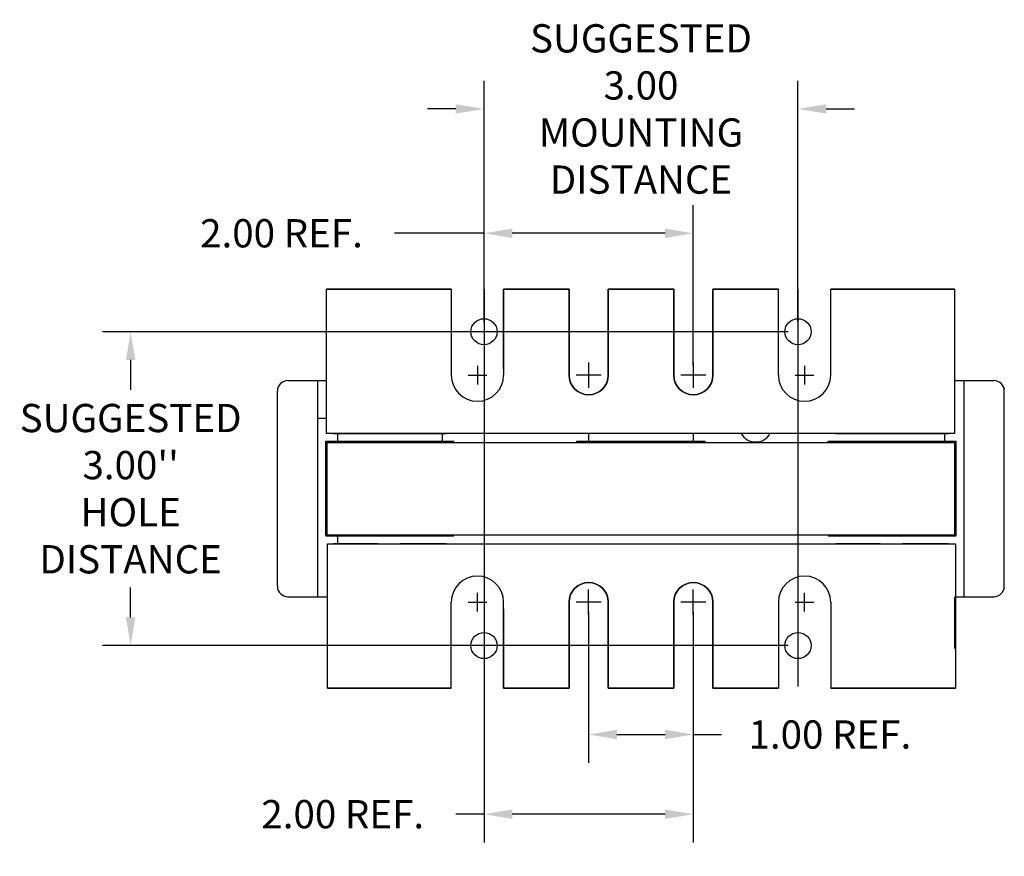
# Model space of a CAD drawing. Units: inches. Extents: x -2.9 to 30.1, y -0.9 to 22.8.
# Drawn here: x -2.4 to 7, y -0.9 to 7.1 of the extents above; entities that cross this region are included whole.
import ezdxf

# ---------------------------------------------------------------- set-up
doc = ezdxf.new("R2010")
doc.units = ezdxf.units.IN
doc.header["$MEASUREMENT"] = 0
doc.dimstyles.get("Standard").update_dxf_attribs({"dimtxt": 0.18, "dimasz": 0.18, "dimexe": 0.18, "dimexo": 0.0625, "dimgap": 0.09, "dimtad": 0, "dimtih": 1, "dimtoh": 1, "dimzin": 4, "dimdsep": 46, "dimtxsty": 'Standard', "dimcen": 0.09, "dimadec": 0, "dimazin": 1, "dimtfac": 1, "dimtofl": 0, "dimtmove": 0, "dimatfit": 3, "dimfxl": 1, "dimtolj": 1, "dimtzin": 0, "dimarcsym": 0})

# ---------------------------------------------------------------- blocks, each defined once
blk = doc.blocks.new('*D9')
at = {"color": 0, "lineweight": -2}
for p, q in [((2.0265, 4.2227), (2.0265, 6.5285)), ((5.0265, 4.2227), (5.0265, 6.5285)), ((1.7565, 6.2585), (1.4865, 6.2585)), ((5.2965, 6.2585), (5.5665, 6.2585))]:
    blk.add_line(p, q, dxfattribs=at)
at = {"color": 0}
for points in [[(1.7565, 6.3035), (1.7565, 6.2135), (2.0265, 6.2585)], [(5.2965, 6.3035), (5.2965, 6.2135), (5.0265, 6.2585)]]:
    blk.add_solid(points, dxfattribs=at)
at = {"layer": 'Defpoints', "color": 0}
for p in [(2.0265, 6.2585), (2.0265, 4.1289), (5.0265, 4.1289)]:
    blk.add_point(p, dxfattribs=at)
at = {"color": 0, "insert": (3.5265, 6.2585), "char_height": 0.27, "attachment_point": 5}
blk.add_mtext('\\A1;SUGGESTED \\P3.00\\PMOUNTING \\PDISTANCE', dxfattribs=at)
blk = doc.blocks.new('*D10')
at = {"color": 0, "lineweight": -2}
for p, q in [((4.9328, 4.1289), (-1.6198, 4.1289)), ((-1.3498, 3.8589), (-1.3498, 3.5739)), ((-1.3498, 1.3989), (-1.3498, 1.6839)), ((4.9328, 1.1289), (-1.6198, 1.1289))]:
    blk.add_line(p, q, dxfattribs=at)
at = {"color": 0}
for points in [[(-1.3948, 3.8589), (-1.3048, 3.8589), (-1.3498, 4.1289)], [(-1.3948, 1.3989), (-1.3048, 1.3989), (-1.3498, 1.1289)]]:
    blk.add_solid(points, dxfattribs=at)
at = {"layer": 'Defpoints', "color": 0}
for p in [(5.0265, 4.1289), (-1.3498, 1.1289), (5.0265, 1.1289)]:
    blk.add_point(p, dxfattribs=at)
at = {"color": 0, "insert": (-1.3498, 2.6289), "char_height": 0.27, "attachment_point": 5}
blk.add_mtext("\\A1;SUGGESTED \\P3.00''\\PHOLE \\PDISTANCE", dxfattribs=at)
blk = doc.blocks.new('*D11')
at = {"color": 0, "lineweight": -2}
for p, q in [((2.0265, 4.2227), (2.0265, 5.3403)), ((4.0265, 3.8077), (4.0265, 5.3403)), ((2.0265, 5.0703), (1.1715, 5.0703)), ((3.7565, 5.0703), (2.2965, 5.0703))]:
    blk.add_line(p, q, dxfattribs=at)
at = {"color": 0}
for points in [[(2.2965, 5.1153), (2.2965, 5.0253), (2.0265, 5.0703)], [(3.7565, 5.1153), (3.7565, 5.0253), (4.0265, 5.0703)]]:
    blk.add_solid(points, dxfattribs=at)
at = {"layer": 'Defpoints', "color": 0}
for p in [(4.0265, 5.0703), (2.0265, 4.1289), (4.0265, 3.7139)]:
    blk.add_point(p, dxfattribs=at)
at = {"color": 0, "insert": (0.0915, 5.0703), "char_height": 0.27, "attachment_point": 5}
blk.add_mtext('\\A1;2.00 REF.', dxfattribs=at)
blk = doc.blocks.new('*D12')
at = {"color": 0, "lineweight": -2}
for p, q in [((3.0265, 1.4502), (3.0265, 0.0089)), ((4.0265, 1.4502), (4.0265, 0.0089)), ((3.2965, 0.2789), (3.7565, 0.2789)), ((4.0265, 0.2789), (4.2965, 0.2789))]:
    blk.add_line(p, q, dxfattribs=at)
at = {"color": 0}
for points in [[(3.2965, 0.3239), (3.2965, 0.2339), (3.0265, 0.2789)], [(3.7565, 0.3239), (3.7565, 0.2339), (4.0265, 0.2789)]]:
    blk.add_solid(points, dxfattribs=at)
at = {"layer": 'Defpoints', "color": 0}
for p in [(3.0265, 1.5439), (4.0265, 1.5439), (4.0265, 0.2789)]:
    blk.add_point(p, dxfattribs=at)
at = {"color": 0, "insert": (5.3315, 0.2789), "char_height": 0.27, "attachment_point": 5}
blk.add_mtext('\\A1;1.00 REF.', dxfattribs=at)
blk = doc.blocks.new('*D13')
at = {"color": 0, "lineweight": -2}
for p, q in [((4.0265, 1.4502), (4.0265, -0.753)), ((2.0265, 1.0352), (2.0265, -0.753)), ((2.0265, -0.483), (1.7565, -0.483)), ((3.7565, -0.483), (2.2965, -0.483))]:
    blk.add_line(p, q, dxfattribs=at)
at = {"color": 0}
for points in [[(2.2965, -0.438), (2.2965, -0.528), (2.0265, -0.483)], [(3.7565, -0.438), (3.7565, -0.528), (4.0265, -0.483)]]:
    blk.add_solid(points, dxfattribs=at)
at = {"layer": 'Defpoints', "color": 0}
for p in [(4.0265, 1.5439), (2.0265, 1.1289), (2.0265, -0.483)]:
    blk.add_point(p, dxfattribs=at)
at = {"color": 0, "insert": (0.6765, -0.483), "char_height": 0.27, "attachment_point": 5}
blk.add_mtext('\\A1;2.00 REF.', dxfattribs=at)

msp = doc.modelspace()

# ---------------------------------------------------------------- linework, layer by layer
at = {"color": 7}
for p, q in [((0.522, 3.1564), (0.522, 4.5364)), ((0.522, 4.5364), (1.714, 4.5364)), ((1.714, 4.5364), (0.522, 4.5364)), ((1.714, 4.5364), (0.531, 4.5364)), ((0.531, 4.5364), (1.714, 4.5364)), ((1.714, 4.5364), (1.714, 3.7139)), ((2.0265, 4.5364), (2.0265, 0.7365)), ((2.839, 4.5364), (2.214, 4.5364)), ((2.214, 4.5364), (2.839, 4.5364)), ((2.214, 4.5364), (2.214, 3.7139)), ((2.214, 3.7764), (2.214, 4.5364)), ((2.839, 3.7764), (2.839, 4.5364)), ((3.214, 4.5364), (3.839, 4.5364)), ((3.839, 4.5364), (3.214, 4.5364)), ((3.214, 3.7764), (3.214, 4.5364)), ((3.839, 3.7764), (3.839, 4.5364)), ((4.214, 4.5364), (4.839, 4.5364)), ((4.839, 4.5364), (4.214, 4.5364)), ((4.214, 3.7764), (4.214, 4.5364)), ((4.839, 3.7139), (4.839, 4.5364)), ((5.0265, 4.5364), (5.0265, 0.7365)), ((5.339, 4.5364), (6.522, 4.5364)), ((6.522, 4.5364), (5.339, 4.5364)), ((6.522, 4.5364), (5.339, 4.5364)), ((5.339, 4.5364), (6.522, 4.5364)), ((5.339, 3.7139), (5.339, 4.5364)), ((6.522, 4.5364), (6.522, 3.1564)), ((0.1529, 3.6619), (0.522, 3.6619)), ((0.154, 3.6619), (0.522, 3.6619)), ((0.439, 1.5959), (0.439, 3.6619)), ((6.522, 3.6619), (6.8979, 3.6619)), ((6.522, 3.6619), (6.899, 3.6619)), ((6.614, 1.5959), (6.614, 3.6619)), ((0.0529, 1.6959), (0.0529, 3.5619)), ((6.9979, 1.6959), (6.9979, 3.5619)), ((0.439, 3.3014), (0.514, 3.3014)), ((6.522, 3.1564), (0.522, 3.1564)), ((0.589, 3.1564), (1.6254, 3.1564)), ((0.6254, 3.1564), (0.6254, 3.0814)), ((0.6254, 3.1564), (0.6254, 3.0814)), ((0.9265, 3.1564), (1.3265, 3.1564)), ((1.2379, 3.1564), (1.664, 3.1564)), ((1.6254, 3.1564), (1.6254, 3.0814)), ((1.6254, 3.1564), (1.6254, 3.0814)), ((3.0254, 3.1564), (3.0254, 3.0814)), ((3.0254, 3.1564), (3.0254, 3.0814)), ((4.0254, 3.1564), (4.0254, 3.0814)), ((4.0254, 3.1564), (4.0254, 3.0814)), ((5.389, 3.1564), (6.4254, 3.1564)), ((6.0379, 3.1564), (6.464, 3.1564)), ((6.4254, 3.1564), (6.4254, 3.0814)), ((6.4254, 3.1564), (6.4254, 3.0814)), ((0.514, 2.1764), (0.514, 3.0814)), ((0.514, 3.0814), (1.739, 3.0814)), ((0.5265, 3.0689), (6.5265, 3.0689)), ((0.5265, 2.1889), (0.5265, 3.0689)), ((1.739, 3.0689), (1.739, 3.0814)), ((2.914, 3.0814), (4.139, 3.0814)), ((2.914, 3.0689), (2.914, 3.0814)), ((4.139, 3.0689), (4.139, 3.0814)), ((5.314, 3.0814), (6.539, 3.0814)), ((5.314, 3.0689), (5.314, 3.0814)), ((6.5265, 2.1889), (6.5265, 3.0689)), ((6.539, 2.1764), (6.539, 3.0814)), ((0.514, 2.1764), (1.739, 2.1764)), ((0.5265, 2.1889), (6.5265, 2.1889)), ((0.6254, 2.1764), (0.6254, 2.1014)), ((5.314, 2.1764), (6.539, 2.1764)), ((0.531, 2.1014), (6.531, 2.1014)), ((0.531, 0.7214), (0.531, 2.1014)), ((1.0129, 2.1014), (0.589, 2.1014)), ((0.6254, 2.1014), (1.6254, 2.1014)), ((1.664, 2.1014), (1.2265, 2.1014)), ((5.8129, 2.1014), (5.389, 2.1014)), ((5.4254, 2.1014), (6.4254, 2.1014)), ((6.464, 2.1014), (6.0265, 2.1014)), ((6.0379, 2.1014), (6.464, 2.1014)), ((6.531, 2.1014), (6.531, 0.7214)), ((0.1529, 1.5959), (0.531, 1.5959)), ((0.154, 1.5959), (0.531, 1.5959)), ((1.714, 0.7214), (1.714, 1.5439)), ((2.214, 0.7214), (2.214, 1.5439)), ((4.839, 1.5439), (4.839, 0.7214)), ((5.339, 1.5439), (5.339, 0.7214)), ((6.5265, 1.1014), (6.5265, 1.5959)), ((6.531, 1.5959), (6.8979, 1.5959)), ((6.531, 1.5959), (6.899, 1.5959)), ((2.214, 1.4814), (2.214, 0.7214)), ((2.839, 1.4814), (2.839, 0.7214)), ((3.214, 1.4814), (3.214, 0.7214)), ((3.839, 1.4814), (3.839, 0.7214)), ((4.214, 1.4814), (4.214, 0.7214)), ((0.531, 0.7214), (1.714, 0.7214)), ((1.714, 0.7214), (0.531, 0.7214)), ((2.839, 0.7214), (2.214, 0.7214)), ((2.214, 0.7214), (2.839, 0.7214)), ((3.214, 0.7214), (3.839, 0.7214)), ((3.839, 0.7214), (3.214, 0.7214)), ((4.214, 0.7214), (4.839, 0.7214)), ((4.839, 0.7214), (4.214, 0.7214)), ((5.339, 0.7214), (6.531, 0.7214)), ((6.531, 0.7214), (5.339, 0.7214))]:
    msp.add_line(p, q, dxfattribs=at)
at = {"color": 7, "linetype": 'Continuous'}
for p, q in [((1.964, 3.8039), (1.964, 3.6239)), ((3.0265, 3.8339), (3.0265, 3.594)), ((3.0265, 3.8339), (3.0265, 3.594)), ((4.0265, 3.8339), (4.0265, 3.594)), ((4.0265, 3.8339), (4.0265, 3.594)), ((5.089, 3.8039), (5.089, 3.6239)), ((1.874, 3.7139), (2.054, 3.7139)), ((3.1465, 3.7139), (2.9065, 3.7139)), ((4.1465, 3.7139), (3.9065, 3.7139)), ((4.999, 3.7139), (5.179, 3.7139)), ((1.964, 1.4539), (1.964, 1.6339)), ((3.0265, 1.424), (3.0265, 1.6639)), ((3.0265, 1.424), (3.0265, 1.6639)), ((4.0265, 1.424), (4.0265, 1.6639)), ((4.0265, 1.424), (4.0265, 1.6639)), ((5.089, 1.4539), (5.089, 1.6339)), ((1.874, 1.5439), (2.054, 1.5439)), ((3.1465, 1.5439), (2.9065, 1.5439)), ((4.1465, 1.5439), (3.9065, 1.5439)), ((4.999, 1.5439), (5.179, 1.5439))]:
    msp.add_line(p, q, dxfattribs=at)
at = {"color": 7}
for points in [[(3.214, 4.5364), (3.214, 3.7139, -1), (2.839, 3.7139), (2.839, 3.8389, -1)], [(2.839, 4.5364), (2.839, 3.7139, 1), (3.214, 3.7139), (3.214, 3.8389, 1)], [(4.214, 4.5364), (4.214, 3.7139, -1), (3.839, 3.7139), (3.839, 3.8389, -1)], [(3.839, 4.5364), (3.839, 3.7139, 1), (4.214, 3.7139), (4.214, 3.8389, 1)], [(2.839, 0.7214), (2.839, 1.5439, -1), (3.214, 1.5439), (3.214, 1.4189, -1)], [(3.214, 0.7214), (3.214, 1.5439, 1), (2.839, 1.5439), (2.839, 1.4189, 1)], [(3.839, 0.7214), (3.839, 1.5439, -1), (4.214, 1.5439), (4.214, 1.4189, -1)], [(4.214, 0.7214), (4.214, 1.5439, 1), (3.839, 1.5439), (3.839, 1.4189, 1)]]:
    msp.add_lwpolyline(points, format="xyb", dxfattribs=at)
for centre in [(2.0265, 4.1289), (5.0265, 4.1289), (2.0265, 1.1289), (5.0265, 1.1289)]:
    msp.add_circle(centre, 0.125, dxfattribs=at)
for centre, radius, start, end in [((1.964, 3.7139), 0.25, 180, 0), ((5.089, 3.7139), 0.25, 180, 0), ((0.1529, 3.5619), 0.1, 90, 180), ((6.8979, 3.5619), 0.1, 0, 90), ((4.6219, 3.2314), 0.1562, 208.6854, 331.3146), ((1.964, 1.5439), 0.25, 0, 180), ((5.089, 1.5439), 0.25, 0, 180), ((0.1529, 1.6959), 0.1, 180, 270), ((6.8979, 1.6959), 0.1, 270, 0)]:
    msp.add_arc(centre, radius, start, end, dxfattribs=at)
at = {"color": 7, "linetype": 'ByBlock'}
msp.add_point((6.9959, 3.5867), dxfattribs=at)

# ---------------------------------------------------------------- dimensions: what is measured, and where the dimension line sits
at = {"color": 7}
for base, p1, p2, text, picture, middle in [((2.0265, 6.2585), (5.0265, 4.1289), (2.0265, 4.1289), 'SUGGESTED \\P<>\\PMOUNTING \\PDISTANCE', '*D9', (3.5265, 6.2585)), ((2.0265, -0.483), (4.0265, 1.5439), (2.0265, 1.1289), '<> REF.', '*D13', (0.6765, -0.483)), ((4.0265, 0.2789), (3.0265, 1.5439), (4.0265, 1.5439), '<> REF.', '*D12', (5.3315, 0.2789))]:
    dim = msp.add_linear_dim(base=base, p1=p1, p2=p2, text=text, dimstyle='Standard', override={"dimscale": 1.5}, dxfattribs=at)
    dim.commit()
    dim.dimension.update_dxf_attribs({"geometry": picture, "text_midpoint": middle})
dim = msp.add_linear_dim(base=(4.0265, 5.0703), p1=(2.0265, 4.1289), p2=(4.0265, 3.7139), text='<> REF.', dimstyle='Standard', override={"dimscale": 1.5}, dxfattribs=at)
dim.commit()
dim.dimension.update_dxf_attribs({"geometry": '*D11', "text_midpoint": (0.0915, 5.0703), "dimtype": 160})
dim = msp.add_linear_dim(base=(-1.3498, 1.1289), p1=(5.0265, 4.1289), p2=(5.0265, 1.1289), angle=90, text="SUGGESTED \\P3.00''\\PHOLE \\PDISTANCE", dimstyle='Standard', override={"dimscale": 1.5}, dxfattribs=at)
dim.commit()
dim.dimension.update_dxf_attribs({"geometry": '*D10', "text_midpoint": (-1.3498, 2.6289)})

doc.saveas('drawing.dxf')
